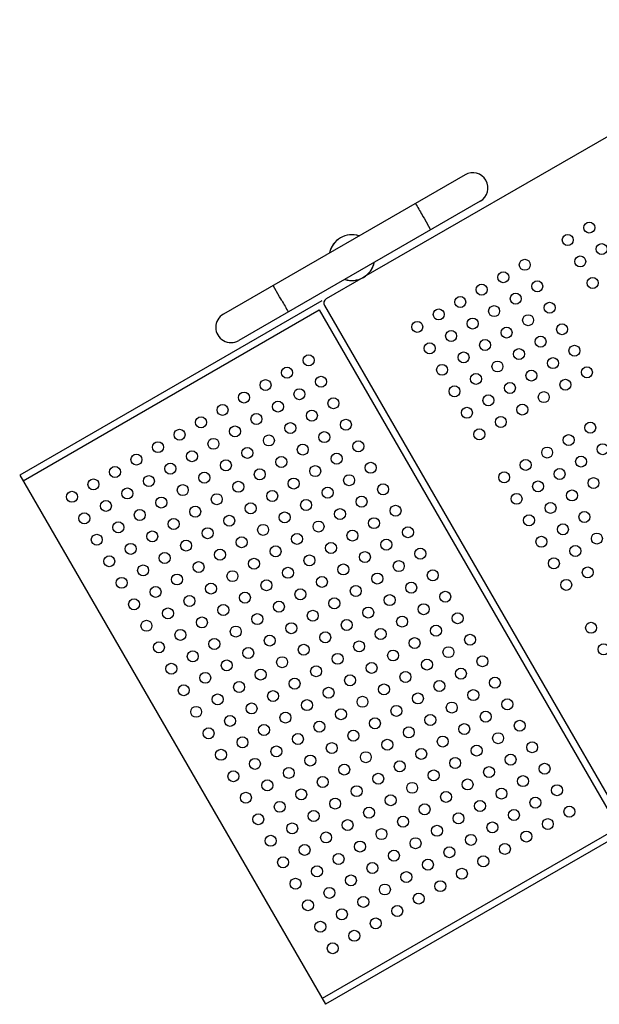
# Model space of a CAD drawing. Units: millimetres. Extents: x 89487 to 109495, y 673 to 14000.
# Drawn here: x 96740 to 97347, y 9214 to 10246 of the extents above; entities that cross this region are included whole.
import ezdxf

# ---------------------------------------------------------------- set-up
doc = ezdxf.new("R2010")
doc.units = ezdxf.units.MM
doc.layers.add('DEFAULT', color=7, linetype='Continuous')
doc.layers.add('DiKom', color=7, linetype='Continuous')

# ---------------------------------------------------------------- blocks, each defined once
blk = doc.blocks.new('KSI-16201')
at = {"layer": 'DiKom', "color": 0}
for p, q in [((97567.5, 10245.5), (97100.1, 9975.7)), ((97206.3, 10083.2), (96953.4, 9937.2)), ((97222.3, 10055.5), (96969.4, 9909.5)), ((97161.3, 10041.2), (97162.3, 10039.3)), ((97162.3, 10039.3), (97163.4, 10037.5)), ((97163.4, 10037.5), (97170.3, 10025.5)), ((97170.3, 10025.5), (97170.3, 10025.5)), ((97099.6, 9975.4), (97060.9, 9953)), ((97012.3, 9955.2), (97005.4, 9967.2)), ((97013.4, 9953.3), (97012.3, 9955.2)), ((97014.4, 9951.5), (97013.4, 9953.3)), ((97056.3, 9951), (96740.2, 9768.5)), ((97059.1, 9946.2), (97374.1, 9400.6)), ((96743.7, 9762.5), (97053.7, 9941.5)), ((96740.2, 9768.5), (97060.2, 9214.3)), ((97372.8, 9402.8), (97056.7, 9220.3)), ((97376.3, 9396.8), (97060.2, 9214.3))]:
    blk.add_line(p, q, dxfattribs=at)
at = {"layer": 'DiKom'}
blk.add_line((97053.7, 9941.5), (97366.7, 9399.3), dxfattribs=at)
for centre in [(97336.4, 10027.8), (97313.9, 10014.8), (97349.4, 10005.3), (97268.9, 9988.8), (97326.9, 9992.3), (97246.4, 9975.8), (97339.9, 9969.8), (97223.8, 9962.8), (97281.9, 9966.3), (97201.3, 9949.8), (97259.4, 9953.3), (97178.8, 9936.8), (97236.8, 9940.3), (97294.9, 9943.8), (97214.3, 9927.3), (97272.4, 9930.8), (97156.3, 9923.8), (97249.8, 9917.8), (97307.9, 9921.3), (97191.8, 9914.3), (97285.4, 9908.3), (97169.3, 9901.3), (97227.3, 9904.8), (97262.8, 9895.3), (97320.9, 9898.8), (97042.6, 9888.8), (97204.8, 9891.8), (97298.4, 9885.8), (97020, 9875.8), (97182.3, 9878.8), (97240.3, 9882.3), (97333.9, 9876.2), (97055.6, 9866.3), (97217.8, 9869.3), (97275.8, 9872.8), (96997.5, 9862.8), (97195.3, 9856.3), (97253.3, 9859.8), (97311.4, 9863.2), (96975, 9849.8), (97033, 9853.3), (97068.6, 9843.8), (97230.8, 9846.8), (97288.8, 9850.2), (96952.5, 9836.8), (97010.5, 9840.3), (97208.3, 9833.8), (97266.3, 9837.2), (96930, 9823.8), (96988, 9827.3), (97046, 9830.8), (97243.8, 9824.2), (96965.5, 9814.3), (97023.5, 9817.8), (97081.6, 9821.3), (97337.4, 9818.2), (96907.5, 9810.8), (97001, 9804.8), (97059, 9808.3), (97221.3, 9811.2), (97314.8, 9805.2), (96884.9, 9797.8), (96943, 9801.3), (96978.5, 9791.8), (97036.5, 9795.3), (97094.6, 9798.7), (97292.3, 9792.2), (97350.4, 9795.7), (96862.4, 9784.8), (96920.5, 9788.3), (97014, 9782.3), (97072, 9785.7), (97327.8, 9782.7), (96839.9, 9771.8), (96897.9, 9775.3), (96956, 9778.8), (97049.5, 9772.7), (97107.6, 9776.2), (97269.8, 9779.2), (96875.4, 9762.3), (96933.5, 9765.8), (96991.5, 9769.3), (97085, 9763.2), (97247.3, 9766.2), (97305.3, 9769.7), (96817.4, 9758.8), (96910.9, 9752.8), (96969, 9756.3), (97027, 9759.7), (97062.5, 9750.2), (97120.6, 9753.7), (97282.8, 9756.7), (97340.8, 9760.2), (96794.9, 9745.8), (96852.9, 9749.3), (96946.5, 9743.3), (97004.5, 9746.7), (97098, 9740.7), (97260.3, 9743.7), (97318.3, 9747.2), (96830.4, 9736.3), (96888.4, 9739.8), (96923.9, 9730.3), (96982, 9733.7), (97040, 9737.2), (97133.6, 9731.2), (97295.8, 9734.2), (96807.9, 9723.3), (96865.9, 9726.8), (96959.5, 9720.7), (97017.5, 9724.2), (97075.5, 9727.7), (97273.3, 9721.2), (97331.3, 9724.7), (96843.4, 9713.8), (96901.4, 9717.3), (96995, 9711.2), (97053, 9714.7), (97111, 9718.2), (97308.8, 9711.7), (96820.9, 9700.8), (96878.9, 9704.3), (96936.9, 9707.7), (97030.5, 9701.7), (97088.5, 9705.2), (97146.6, 9708.7), (97286.3, 9698.7), (97344.3, 9702.1), (96856.4, 9691.3), (96914.4, 9694.7), (96972.5, 9698.2), (97008, 9688.7), (97066, 9692.2), (97124, 9695.7), (97321.8, 9689.1), (96833.9, 9678.3), (96891.9, 9681.7), (96949.9, 9685.2), (97043.5, 9679.2), (97101.5, 9682.7), (97159.6, 9686.2), (96869.4, 9668.7), (96927.4, 9672.2), (96985.5, 9675.7), (97079, 9669.7), (97137, 9673.2), (97299.3, 9676.1), (96904.9, 9659.2), (96962.9, 9662.7), (97021, 9666.2), (97114.5, 9660.2), (97172.6, 9663.6), (97334.8, 9666.6), (96846.9, 9655.7), (96940.4, 9649.7), (96998.5, 9653.2), (97056.5, 9656.7), (97092, 9647.2), (97150, 9650.6), (97312.3, 9653.6), (96882.4, 9646.2), (96975.9, 9640.2), (97034, 9643.7), (97127.5, 9637.6), (97185.6, 9641.1), (96859.9, 9633.2), (96917.9, 9636.7), (96953.4, 9627.2), (97011.5, 9630.7), (97069.5, 9634.2), (97163, 9628.1), (96895.4, 9623.7), (96988.9, 9617.7), (97047, 9621.2), (97105, 9624.6), (97198.6, 9618.6), (96872.9, 9610.7), (96930.9, 9614.2), (97024.5, 9608.2), (97082.5, 9611.6), (97140.5, 9615.1), (97338.3, 9608.6), (96908.4, 9601.2), (96966.4, 9604.7), (97060, 9598.6), (97118, 9602.1), (97176, 9605.6), (97211.6, 9596.1), (96885.9, 9588.2), (96943.9, 9591.7), (97001.9, 9595.2), (97037.5, 9585.6), (97095.5, 9589.1), (97153.5, 9592.6), (97351.3, 9586.1), (96921.4, 9578.7), (96979.4, 9582.2), (97073, 9576.1), (97131, 9579.6), (97189, 9583.1), (96898.9, 9565.7), (96956.9, 9569.2), (97014.9, 9572.6), (97108.5, 9566.6), (97166.5, 9570.1), (97224.6, 9573.6), (96934.4, 9556.2), (96992.4, 9559.6), (97050.5, 9563.1), (97144, 9557.1), (97202, 9560.6), (96969.9, 9546.6), (97027.9, 9550.1), (97086, 9553.6), (97121.5, 9544.1), (97179.5, 9547.6), (97237.6, 9551.1), (96911.9, 9543.2), (96947.4, 9533.6), (97005.4, 9537.1), (97063.5, 9540.6), (97157, 9534.6), (97215, 9538.1), (96982.9, 9524.1), (97040.9, 9527.6), (97099, 9531.1), (97192.5, 9525.1), (97250.6, 9528.5), (96924.9, 9520.6), (97018.4, 9514.6), (97076.5, 9518.1), (97134.5, 9521.6), (97228, 9515.5), (96960.4, 9511.1), (97053.9, 9505.1), (97112, 9508.6), (97170, 9512.1), (97263.6, 9506), (96937.9, 9498.1), (96995.9, 9501.6), (97089.5, 9495.6), (97147.5, 9499.1), (97205.5, 9502.5), (97241, 9493), (96973.4, 9488.6), (97031.4, 9492.1), (97066.9, 9482.6), (97125, 9486.1), (97183, 9489.5), (97276.6, 9483.5), (96950.9, 9475.6), (97008.9, 9479.1), (97102.5, 9473.1), (97160.5, 9476.5), (97218.5, 9480), (96986.4, 9466.1), (97044.4, 9469.6), (97138, 9463.5), (97196, 9467), (97254, 9470.5), (96963.9, 9453.1), (97021.9, 9456.6), (97079.9, 9460.1), (97173.5, 9454), (97231.5, 9457.5), (97289.6, 9461), (96999.4, 9443.6), (97057.4, 9447.1), (97115.5, 9450.5), (97151, 9441), (97209, 9444.5), (97267, 9448), (96976.9, 9430.6), (97034.9, 9434.1), (97092.9, 9437.5), (97186.5, 9431.5), (97244.5, 9435), (97302.6, 9438.5), (97012.4, 9421.1), (97070.4, 9424.5), (97128.5, 9428), (97222, 9422), (97280, 9425.5), (97047.9, 9411.5), (97105.9, 9415), (97164, 9418.5), (97257.5, 9412.5), (97315.6, 9416), (96989.9, 9408.1), (97083.4, 9402), (97141.5, 9405.5), (97199.5, 9409), (97293, 9403), (97025.4, 9398.5), (97118.9, 9392.5), (97177, 9396), (97235, 9399.5), (97270.5, 9390), (97002.9, 9385.5), (97060.9, 9389), (97096.4, 9379.5), (97154.5, 9383), (97212.5, 9386.5), (97038.4, 9376), (97131.9, 9370), (97190, 9373.5), (97248, 9377), (97015.9, 9363), (97073.9, 9366.5), (97167.5, 9360.5), (97225.5, 9364), (97051.4, 9353.5), (97109.4, 9357), (97203, 9351), (97028.9, 9340.5), (97086.9, 9344), (97144.9, 9347.5), (97180.5, 9338), (97064.4, 9331), (97122.4, 9334.5), (97041.9, 9318), (97099.9, 9321.5), (97157.9, 9325), (97077.4, 9308.5), (97135.4, 9312), (97112.9, 9299), (97054.9, 9295.5), (97090.4, 9286), (97067.9, 9273)]:
    blk.add_circle(centre, 5.75, dxfattribs=at)
at = {"layer": 'DiKom', "color": 0}
for centre, radius, start, end in [((97214.3, 10069.3), 16, 300, 120), ((600552.8, 300678.1), 581268.3, 209.9989509, 210.0003194), ((97087.9, 9996.3), 24, 71.8106, 168.1897), ((97087.9, 9996.3), 24, 71.8218, 168.1782), ((97087.9, 9996.3), 23.9, 72.0032, 167.9968), ((97087.9, 9996.3), 24, 251.811, 348.1897), ((97087.9, 9996.3), 24, 251.8218, 348.1782), ((97087.9, 9996.3), 23.9, 252.0032, 347.9968), ((97087.9, 9996.3), 24, 348.0525, 348.1961), ((97063.4, 9948.7), 5, 120, 210), ((599266.8, 299923.2), 579949.2, 209.9996757, 210.0010474), ((96961.4, 9923.3), 16, 120, 300)]:
    blk.add_arc(centre, radius, start, end, dxfattribs=at)
blk.add_rational_spline([(97154.3, 10053.2), (97154.3, 10053.2), (97154.3, 10053.2)], [0.972912077097, 0.977696310072, 0.982692793728], degree=2, dxfattribs=at)

msp = doc.modelspace()

# ---------------------------------------------------------------- block references
at = {"layer": 'DEFAULT'}
msp.add_blockref('KSI-16201', (0, 0), dxfattribs=at)

doc.saveas('drawing.dxf')
